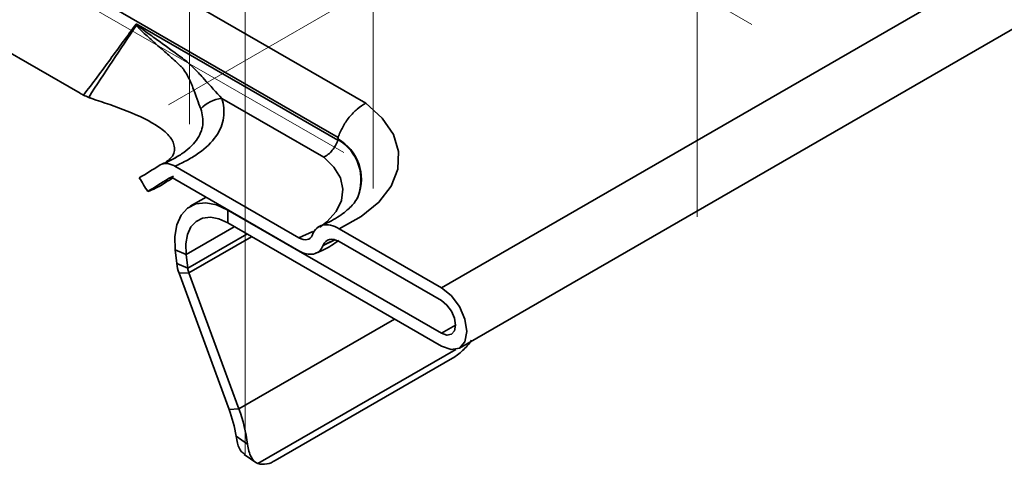
# Model space of a CAD drawing. Units: millimetres. Extents: x 8 to 418, y -29 to 291.
# Drawn here: x 253 to 263, y 77 to 82 of the extents above; entities that cross this region are included whole.
import ezdxf

# ---------------------------------------------------------------- set-up
doc = ezdxf.new("R2010")
doc.units = ezdxf.units.MM
doc.linetypes.add('CENTERX2', pattern=[20.32, 12.7, -2.54, 2.54, -2.54])
doc.layers.add('FORMAT', color=7, linetype='Continuous')

msp = doc.modelspace()

# ---------------------------------------------------------------- linework, layer by layer
at = {"color": 7, "linetype": 'Continuous', "lineweight": 35}
for p, q in [((256.889913, 79.255537), (398.028426, 160.733066)), ((257.070898, 78.646439), (398.209412, 160.123969)), ((256.126335, 81.118363), (241.449153, 89.59132)), ((241.203057, 89.226341), (255.847937, 80.772031)), ((243.282409, 86.969164), (253.241863, 81.219693)), ((255.843574, 80.746161), (253.809329, 81.920505)), ((254.674046, 81.167791), (255.703107, 80.573727)), ((254.198011, 80.482923), (255.451572, 79.759257)), ((254.134254, 80.334173), (254.174543, 80.361216)), ((254.18439, 80.382565), (254.135548, 80.35775)), ((254.198011, 80.352276), (255.451572, 79.62861)), ((254.513856, 80.169942), (254.353631, 80.077447)), ((254.736429, 80.041454), (254.7336, 80.03982)), ((254.7336, 80.03982), (254.7336, 79.909174)), ((254.7336, 80.03982), (256.889913, 78.795008)), ((254.7336, 79.909174), (256.889913, 78.664361)), ((254.798697, 79.871595), (254.313695, 79.591609)), ((255.590158, 79.822775), (255.451572, 79.759257)), ((256.889913, 79.255537), (255.85693, 79.851865)), ((254.927143, 79.797444), (254.329906, 79.452667)), ((254.972787, 79.771094), (254.341208, 79.406492)), ((255.586821, 79.788633), (255.588183, 79.792103)), ((255.694529, 79.68177), (255.80647, 79.734951)), ((255.802926, 79.735852), (255.695886, 79.685243)), ((256.889913, 79.12489), (255.85693, 79.721219)), ((254.20172, 79.637571), (254.313695, 79.591609)), ((254.217931, 79.498629), (254.20172, 79.637571)), ((255.694529, 79.68177), (255.695886, 79.685243)), ((254.329906, 79.452667), (254.313695, 79.591609)), ((254.217931, 79.498629), (254.329906, 79.452667)), ((254.241519, 79.402264), (254.341208, 79.406492)), ((254.745582, 78.026621), (254.241519, 79.402264)), ((254.845271, 78.030849), (254.341208, 79.406492)), ((254.845271, 78.030849), (256.416289, 78.937778)), ((256.889913, 78.795008), (257.032748, 78.877465)), ((255.035771, 77.478942), (257.0339, 78.632438)), ((257.001639, 78.544216), (255.212528, 77.511383)), ((254.845271, 78.030849), (254.745582, 78.026621)), ((254.816339, 77.757237), (254.933482, 77.674151)), ((254.8995, 77.571749), (255.01573, 77.489311))]:
    msp.add_line(p, q, dxfattribs=at)
at = {"color": 7, "linetype": 'Continuous', "lineweight": 35, "flags": 128}
for points in [[(256.126335, 81.118363), (256.292297, 80.969281), (256.404185, 80.804258), (256.457625, 80.62975), (256.450524, 80.452583), (256.383161, 80.279689), (256.258171, 80.11783), (256.080443, 79.973338), (255.85693, 79.851865)], [(255.703107, 80.573727), (255.805174, 80.474322), (255.870376, 80.365068), (255.896027, 80.250464), (255.881071, 80.135231), (255.826123, 80.024114), (255.733447, 79.921689), (255.662469, 79.867004)], [(254.20172, 79.637571), (254.197546, 79.772617), (254.217892, 79.891499), (254.261828, 79.988779), (254.327343, 80.060008), (254.41144, 80.101928), (254.510275, 80.112621), (254.619324, 80.091598), (254.7336, 80.03982)], [(254.313695, 79.591609), (254.3104, 79.698224), (254.326462, 79.792078), (254.361148, 79.868878), (254.412871, 79.925112), (254.479264, 79.958206), (254.557291, 79.966648), (254.643382, 79.950051), (254.7336, 79.909174)], [(256.889913, 78.664361), (256.987869, 78.630312), (257.070913, 78.646448), (257.126401, 78.710311), (257.145885, 78.812179), (257.126401, 78.936544), (257.070913, 79.064472), (256.987869, 79.176487), (256.889913, 79.255537)], [(256.889913, 78.795008), (256.944574, 78.776008), (256.990913, 78.785012), (257.021876, 78.820648), (257.032748, 78.877492), (257.021876, 78.946889), (256.990913, 79.018274), (256.944574, 79.08078), (256.889913, 79.12489)]]:
    msp.add_lwpolyline(points, dxfattribs=at)
at = {"color": 7, "linetype": 'Continuous', "lineweight": 35}
for centre, radius, start, end in [((254.123441, 81.453315), 0.550148, 123.7617958, 124.2893252), ((254.706173, 80.834999), 0.334339, 95.5140714, 137.4977455), ((255.601554, 80.343576), 0.476168, 337.3344486, 59.2693817), ((255.609685, 80.349606), 0.472016, 339.0285625, 60.0457443), ((254.640172, 79.550913), 0.425466, 187.0587547, 200.4494739), ((254.53223, 79.47772), 0.203869, 187.0587547, 200.4494739), ((253.414942, 77.533128), 1.419203, 9.085691, 20.3482524), ((253.334475, 77.467975), 1.612245, 7.3471867, 20.4337774), ((255.089312, 77.684973), 0.212874, 255.4325846, 305.3674421)]:
    msp.add_arc(centre, radius, start, end, dxfattribs=at)
for centre, major_axis, ratio, start_param, end_param in [((253.470415, 82.004866), (-0.012791, 0.850327), 0.71734457, 2.73665441, 2.80065147), ((255.336277, 79.455466), (0.465929, 1.628649), 0.13591498, 5.67194078, 5.67773272)]:
    msp.add_ellipse(centre, major_axis=major_axis, ratio=ratio, start_param=start_param, end_param=end_param, dxfattribs=at)
for points, knots in [([(253.809329, 81.920505), (253.808616, 81.919529), (253.807904, 81.918554), (253.807191, 81.917578), (253.72096, 81.799501), (253.634562, 81.681637), (253.547944, 81.564058), (253.458397, 81.442502), (253.368614, 81.321248), (253.278509, 81.200416)], [0, 0, 0, 0, 0.00002106916, 0.00002106916, 0.00002106916, 0.0025702701, 0.0025702701, 0.0025702701, 0.00520568138, 0.00520568138, 0.00520568138, 0.00520568138]), ([(253.817701, 81.910683), (253.81551, 81.913265), (253.813313, 81.915846), (253.811107, 81.918426), (253.810515, 81.919119), (253.809922, 81.919812), (253.809329, 81.920505)], [0, 0, 0, 0, 0.0000568243448, 0.0000568243448, 0.0000568243448, 0.0000720867081, 0.0000720867081, 0.0000720867081, 0.0000720867081]), ([(253.813503, 81.907849), (253.812412, 81.911208), (253.811308, 81.914566), (253.810191, 81.917923), (253.809905, 81.918784), (253.809617, 81.919645), (253.809329, 81.920505)], [0, 0, 0, 0, 0.0000539948966, 0.0000539948966, 0.0000539948966, 0.0000678414708, 0.0000678414708, 0.0000678414708, 0.0000678414708]), ([(253.813503, 81.907849), (253.816317, 81.901107), (253.820298, 81.895852), (253.828352, 81.885465), (253.832611, 81.880551), (253.845602, 81.86623), (253.85453, 81.857269), (253.881547, 81.83095), (253.899898, 81.814213), (253.95504, 81.764524), (253.991977, 81.732213), (254.065239, 81.667519), (254.101598, 81.635211), (254.155532, 81.586639), (254.173411, 81.570432), (254.208956, 81.538011), (254.226806, 81.521704), (254.244187, 81.505592)], [0, 0, 0, 0, 0.03125, 0.03125, 0.0625, 0.0625, 0.125, 0.125, 0.25, 0.25, 0.5, 0.5, 0.75, 0.75, 0.875, 0.875, 1, 1, 1, 1]), ([(254.674046, 81.167791), (254.617005, 81.22772), (254.558599, 81.293559), (254.464949, 81.396018), (254.432692, 81.430835), (254.364905, 81.498742), (254.32926, 81.531791), (254.252125, 81.590524), (254.212865, 81.6192), (254.13428, 81.676806), (254.094754, 81.705446), (254.015369, 81.762543), (253.975495, 81.790961), (253.915699, 81.833989), (253.895763, 81.848384), (253.866024, 81.870478), (253.856135, 81.877919), (253.841442, 81.889462), (253.836566, 81.893371), (253.826938, 81.901513), (253.822092, 81.905506), (253.817701, 81.910683)], [0, 0, 0, 0, 0.25, 0.25, 0.375, 0.375, 0.5, 0.5, 0.625, 0.625, 0.75, 0.75, 0.875, 0.875, 0.9375, 0.9375, 0.96875, 0.96875, 0.984375, 0.984375, 1, 1, 1, 1]), ([(254.244187, 81.505592), (254.252828, 81.498377), (254.261346, 81.490119), (254.276797, 81.473099), (254.283989, 81.464126), (254.304286, 81.436269), (254.316136, 81.416482), (254.34861, 81.356025), (254.366348, 81.314265), (254.413547, 81.194817), (254.437097, 81.121619), (254.459681, 81.060885)], [0, 0, 0, 0, 0.0625, 0.0625, 0.125, 0.125, 0.25, 0.25, 0.5, 0.5, 1, 1, 1, 1]), ([(253.329222, 81.177866), (253.320823, 81.181392), (253.304217, 81.188362), (253.287012, 81.196429), (253.278509, 81.200416)], [0, 0, 0, 0, 0.50578236, 1, 1, 1, 1]), ([(254.10848, 80.523976), (254.123126, 80.534612), (254.18696, 80.580966), (254.206424, 80.674726), (254.15917, 80.783184), (254.003577, 80.912155), (253.732246, 81.041494), (253.482311, 81.12548), (253.360226, 81.166505)], [0, 0, 0, 0, 0.03738243, 0.16292619, 0.2947049, 0.43919844, 0.72606843, 1, 1, 1, 1]), ([(254.198011, 80.482923), (254.243645, 80.501905), (254.28677, 80.522685), (254.368445, 80.567526), (254.407225, 80.591713), (254.513277, 80.667551), (254.571218, 80.723009), (254.656592, 80.844659), (254.681377, 80.907698), (254.695586, 81.005097), (254.696356, 81.038012), (254.69054, 81.103118), (254.683993, 81.135524), (254.674046, 81.167791)], [0, 0, 0, 0, 0.125, 0.125, 0.25, 0.25, 0.5, 0.5, 0.75, 0.75, 0.875, 0.875, 1, 1, 1, 1]), ([(255.847937, 80.772031), (255.859216, 80.807972), (255.874294, 80.843288), (255.911864, 80.912716), (255.933964, 80.945923), (255.983118, 81.007057), (256.010316, 81.035075), (256.066725, 81.082804), (256.096929, 81.103239), (256.126335, 81.118363)], [0, 0, 0, 0, 0.25, 0.25, 0.5, 0.5, 0.75, 0.75, 1, 1, 1, 1]), ([(254.459681, 81.060885), (254.46939, 81.034774), (254.476094, 81.008367), (254.483036, 80.95502), (254.483254, 80.927906), (254.476612, 80.874368), (254.469813, 80.847932), (254.448815, 80.795836), (254.434485, 80.770081), (254.379298, 80.694657), (254.328694, 80.648885), (254.235384, 80.585778), (254.201449, 80.565714), (254.129938, 80.52858), (254.092087, 80.511379), (254.051867, 80.495751)], [0, 0, 0, 0, 0.125, 0.125, 0.25, 0.25, 0.375, 0.375, 0.5, 0.5, 0.75, 0.75, 0.875, 0.875, 1, 1, 1, 1]), ([(255.843574, 80.746161), (255.832267, 80.710218), (255.812749, 80.674518), (255.775589, 80.628831), (255.761861, 80.614901), (255.733332, 80.591237), (255.718033, 80.58115), (255.703107, 80.573727)], [0, 0, 0, 0, 0.5, 0.5, 0.75, 0.75, 1, 1, 1, 1]), ([(253.840258, 80.364661), (253.90945, 80.407434), (253.978597, 80.450286), (254.047719, 80.493177), (254.049102, 80.494035), (254.050484, 80.494893), (254.051867, 80.495751)], [0, 0, 0, 0, 0.00211267446, 0.00211267446, 0.00211267446, 0.00215492787, 0.00215492787, 0.00215492787, 0.00215492787]), ([(254.198011, 80.482923), (254.184308, 80.490833), (254.170839, 80.497025), (254.144348, 80.506119), (254.131184, 80.509023), (254.093656, 80.51235), (254.070888, 80.507555), (254.051867, 80.495751)], [0, 0, 0, 0, 0.25, 0.25, 0.5, 0.5, 1, 1, 1, 1]), ([(254.232982, 80.586462), (254.229737, 80.584043), (254.189002, 80.553674), (254.1256, 80.527643), (254.067249, 80.503686)], [0, 0, 0, 0, 0.07966133, 1, 1, 1, 1]), ([(253.925361, 80.226947), (253.911243, 80.249948), (253.897097, 80.272929), (253.882914, 80.295885), (253.868731, 80.318841), (253.854511, 80.341771), (253.840242, 80.364666)], [0, 0, 0, 0, 0.000405112964, 0.000405112964, 0.000405112964, 0.000810239292, 0.000810239292, 0.000810239292, 0.000810239292]), ([(253.925364, 80.226948), (253.979345, 80.248997), (254.060163, 80.282008), (254.112558, 80.325396), (254.129957, 80.339803)], [0, 0, 0, 0, 0.66793975, 1, 1, 1, 1]), ([(253.925378, 80.226941), (253.994216, 80.269749), (254.063035, 80.312588), (254.131845, 80.355444), (254.133079, 80.356213), (254.134314, 80.356981), (254.135548, 80.35775)], [0, 0, 0, 0, 0.00210520671, 0.00210520671, 0.00210520671, 0.00214297051, 0.00214297051, 0.00214297051, 0.00214297051]), ([(256.046182, 80.174441), (256.045352, 80.17148), (256.039921, 80.152107), (255.995281, 80.088329), (255.887448, 79.992619), (255.756181, 79.916378), (255.667357, 79.879269), (255.64425, 79.869615)], [0, 0, 0, 0, 0.04938457, 0.32308956, 0.61566319, 0.90001344, 1, 1, 1, 1]), ([(255.85693, 79.851865), (255.827709, 79.868734), (255.799207, 79.880164), (255.743618, 79.892293), (255.716998, 79.892675), (255.669294, 79.882104), (255.648131, 79.871284), (255.612354, 79.838862), (255.598306, 79.817908), (255.588183, 79.792103)], [0, 0, 0, 0, 0.25, 0.25, 0.5, 0.5, 0.75, 0.75, 1, 1, 1, 1]), ([(255.451572, 79.759257), (255.48061, 79.742494), (255.509486, 79.735862), (255.557972, 79.746079), (255.576737, 79.762927), (255.586821, 79.788633)], [0, 0, 0, 0, 0.5, 0.5, 1, 1, 1, 1]), ([(255.619969, 79.603945), (255.649303, 79.615628), (255.735039, 79.649775), (255.806123, 79.699864), (255.852887, 79.732816)], [0, 0, 0, 0, 0.34214319, 1, 1, 1, 1]), ([(255.85693, 79.721219), (255.822317, 79.7412), (255.787242, 79.748819), (255.730385, 79.736215), (255.70785, 79.715859), (255.695886, 79.685243)], [0, 0, 0, 0, 0.5, 0.5, 1, 1, 1, 1]), ([(255.451572, 79.62861), (255.477604, 79.613582), (255.504042, 79.602868), (255.553793, 79.591791), (255.577799, 79.591222), (255.621103, 79.600507), (255.640471, 79.610363), (255.672527, 79.639293), (255.685535, 79.658753), (255.694529, 79.68177)], [0, 0, 0, 0, 0.25, 0.25, 0.5, 0.5, 0.75, 0.75, 1, 1, 1, 1]), ([(257.001639, 78.544216), (257.03551, 78.563769), (257.06925, 78.589309), (257.135208, 78.651291), (257.1658, 78.686128), (257.19398, 78.72485)], [0, 0, 0, 0, 0.5, 0.5, 1, 1, 1, 1]), ([(254.902449, 77.575746), (254.890812, 77.583519), (254.8602, 77.603967), (254.833054, 77.670818), (254.821178, 77.732221), (254.816339, 77.757237)], [0, 0, 0, 0, 0.26653718, 0.70118825, 1, 1, 1, 1]), ([(254.933482, 77.674151), (254.936579, 77.648803), (254.940932, 77.625424), (254.952372, 77.582583), (254.959569, 77.562987), (254.984986, 77.512945), (255.007542, 77.490017), (255.035771, 77.478942)], [0, 0, 0, 0, 0.25, 0.25, 0.5, 0.5, 1, 1, 1, 1])]:
    msp.add_open_spline(points, degree=3, knots=knots, dxfattribs=at)
for points in [[(253.329222, 81.177866), (253.489811, 81.422894), (253.651377, 81.665837), (253.813503, 81.907849)], [(253.329222, 81.177866), (253.339497, 81.17365), (253.34983, 81.169862), (253.360224, 81.166504)], [(255.844877, 80.75288), (255.844675, 80.750565), (255.844241, 80.748281), (255.843574, 80.746161)], [(255.847937, 80.772031), (255.846606, 80.767787), (255.84576, 80.763206), (255.845367, 80.758572)], [(254.198011, 80.352276), (254.174582, 80.365801), (254.151794, 80.367869), (254.135548, 80.35775)]]:
    msp.add_open_spline(points, degree=3, dxfattribs=at)
at = {"layer": 'FORMAT', "linetype": 'CENTERX2', "lineweight": 18, "ltscale": 2}
for p, q in [((259.469437, 85.638678), (259.469437, 79.970268)), ((254.347864, 84.939589), (254.347864, 80.906927)), ((256.199777, 80.258805), (256.199777, 84.830642)), ((260.022613, 81.914844), (255.324457, 84.627032)), ((258.098634, 83.391854), (254.13416, 81.103212)), ((255.906071, 80.619866), (251.203886, 83.33438)), ((254.910013, 82.824695), (254.910013, 77.563875))]:
    msp.add_line(p, q, dxfattribs=at)

doc.saveas('drawing.dxf')
